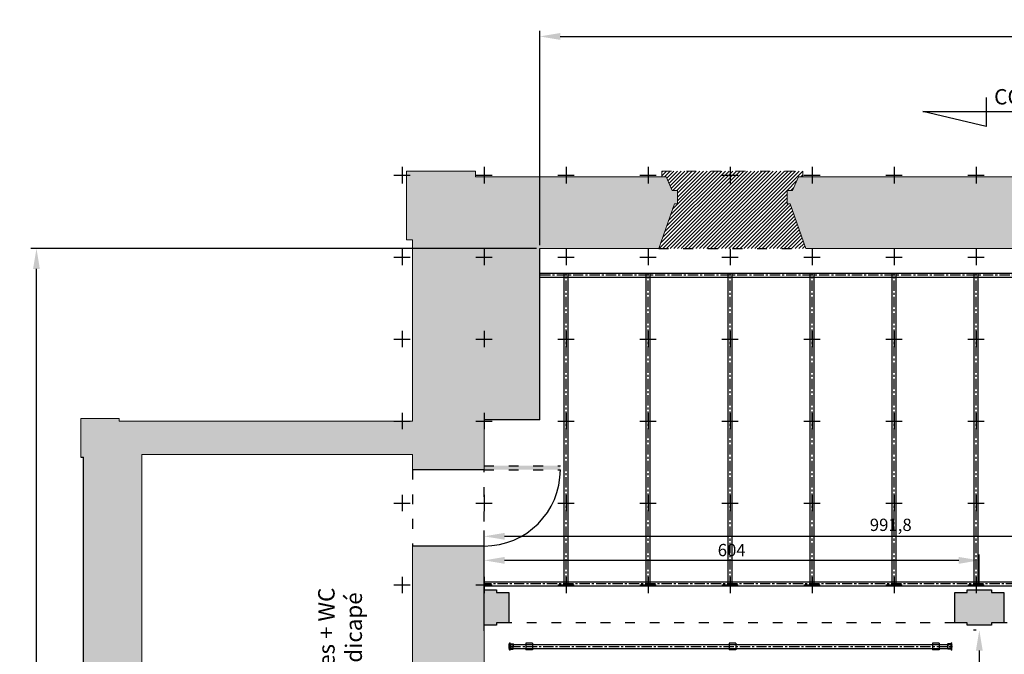
# Model space of a CAD drawing. Units: millimetres. Extents: x 51326 to 57639, y 1117 to 7026.
# Drawn here: x 51589 to 52790, y 2793 to 3567 of the extents above; entities that cross this region are included whole.
import ezdxf

# ---------------------------------------------------------------- set-up
doc = ezdxf.new("R2010")
doc.units = ezdxf.units.MM
doc.linetypes.add('ACAD_ISO03W100', pattern=[30, 12, -18])
doc.linetypes.add('AXES', pattern=[2, 1.25, -0.25, 0.25, -0.25])
for name, color, linetype in [('0 AXES', 1, 'AXES'), ('0 MURS', 8, 'Continuous'), ('0 MURS traitilles', 8, 'ACAD_ISO03W100'), ('1 BARRES FIXES', 151, 'Continuous'), ('1 RIGG laterales', 151, 'Continuous'), ('1 RIGG laterales - details', 151, 'Continuous'), ('4 COTES', 253, 'Continuous'), ('4 CROI X 1m', 31, 'Continuous')]:
    doc.layers.add(name, color=color, linetype=linetype)
doc.layers.add('2 ZONES labels', color=253, linetype='Continuous', lineweight=30)
doc.styles.get("Standard").update_dxf_attribs({"font": 'Arial.ttf'})
doc.dimstyles.new('ISO-25', dxfattribs={"dimtxt": 15, "dimasz": 25, "dimexe": 7, "dimexo": 4, "dimgap": 3, "dimtad": 1, "dimdec": 1, "dimtxsty": 'Standard', "dimcen": 20, "dimadec": 0, "dimazin": 0, "dimtfac": 1, "dimtdec": 1, "dimtmove": 0, "dimatfit": 3, "dimfxl": 0, "dimarcsym": 0})

# ---------------------------------------------------------------- blocks, each defined once
blk = doc.blocks.new('*X53')
at = {"color": 0}
for p, q in [((98, 152), (105, 158)), ((98, 149), (99, 149)), ((99, 166), (106, 173)), ((99, 163), (106, 170)), ((99, 160), (106, 167)), ((99, 157), (105, 164)), ((99, 154), (105, 161)), ((99, 149), (105, 155)), ((99, 144), (104, 149)), ((99, 146), (102, 149)), ((99, 141), (104, 147)), ((99, 139), (105, 144)), ((99, 136), (105, 142)), ((99, 134), (105, 139)), ((100, 169), (113, 182)), ((100, 172), (110, 182)), ((100, 131), (105, 137)), ((100, 129), (105, 134)), ((100, 127), (106, 132)), ((101, 178), (108, 185)), ((101, 175), (109, 183)), ((101, 124), (106, 130)), ((101, 122), (106, 127)), ((101, 120), (107, 125)), ((102, 182), (108, 188)), ((102, 149), (105, 152)), ((102, 118), (107, 123)), ((102, 116), (109, 122)), ((103, 185), (107, 189)), ((103, 113), (112, 122)), ((103, 111), (115, 122)), ((104, 149), (104, 150)), ((110, 176), (115, 182)), ((111, 117), (117, 122)), ((112, 176), (118, 182)), ((114, 117), (120, 122)), ((115, 176), (121, 181)), ((117, 117), (122, 122)), ((118, 176), (123, 181)), ((120, 176), (126, 181)), ((120, 117), (125, 122)), ((122, 117), (128, 122)), ((123, 176), (128, 181)), ((125, 117), (130, 122)), ((126, 176), (131, 181)), ((128, 176), (134, 181)), ((128, 117), (133, 122)), ((130, 117), (136, 122)), ((131, 176), (136, 181)), ((133, 117), (138, 122)), ((134, 176), (139, 181)), ((136, 176), (141, 181)), ((136, 117), (141, 122)), ((139, 176), (144, 181)), ((139, 117), (144, 122)), ((141, 117), (146, 122)), ((142, 176), (146, 181)), ((144, 176), (148, 180)), ((144, 117), (148, 121)), ((147, 176), (148, 177)), ((104, 110), (108, 114)), ((107, 109), (108, 111)), ((147, 118), (148, 119))]:
    blk.add_line(p, q, dxfattribs=at)
blk = doc.blocks.new('*X54')
at = {"color": 0}
for p, q in [((131, 173), (128, 176)), ((130, 173), (128, 175)), ((130, 122), (128, 124)), ((129, 122), (128, 124)), ((129, 122), (128, 123)), ((132, 173), (129, 176)), ((132, 122), (129, 125)), ((131, 122), (129, 125)), ((132, 173), (130, 176)), ((133, 122), (130, 125)), ((133, 174), (131, 176)), ((134, 122), (131, 125)), ((133, 174), (132, 176)), ((134, 175), (132, 176)), ((134, 124), (132, 125)), ((134, 176), (133, 176))]:
    blk.add_line(p, q, dxfattribs=at)
blk = doc.blocks.new('Embout de porteuses')
at = {"layer": '1 RIGG laterales - details'}
for p, q in [((-42, 24), (-2, 24)), ((-40, 34), (-40, 38)), ((-39, 27), (-2, 27)), ((-38, 32), (-2, 32)), ((0, 29), (0, 0)), ((0, -29), (0, 0)), ((-42, -24), (-2, -24)), ((-40, -34), (-40, -38)), ((-39, -27), (-2, -27)), ((-38, -32), (-2, -32))]:
    blk.add_line(p, q, dxfattribs=at)
for centre, radius, start, end in [((100, 0), 150, 165.2716, 180), ((100, 0), 150, 180, 194.7284), ((-43, 38), 2.5, 0, 165.2716), ((100, 0), 144, 170.132, 180), ((100, 0), 144, 180, 189.868), ((-39, 24), 2.5, 90, 170.132), ((-38, 34), 2, 180, 268.8597), ((-18, 27), 3, 180, 0), ((-2, 29), 2.5, 270, 88.8597), ((-2, 26), 2.5, 270, 0), ((-43, -38), 2.5, 194.7284, 0), ((-39, -24), 2.5, 189.868, 270), ((-38, -34), 2, 91.1403, 180), ((-18, -27), 3, 0, 180), ((-2, -26), 2.5, 0, 90), ((-2, -29), 2.5, 271.1403, 90)]:
    blk.add_arc(centre, radius, start, end, dxfattribs=at)
for p in [(-50, 0), (-50, 0), (-44, 0), (-43, 40), (-2, 27), (-43, -40), (-2, -27), (0, -29), (0, -29)]:
    blk.add_point(p, dxfattribs=at)
for name in ['*X53', '*X54']:
    blk.add_blockref(name, (-148, -149), dxfattribs=at)
blk = doc.blocks.new('*U69')
at = {"layer": '4 CROI X 1m', "lineweight": -3}
for p, q in [((-10, 0), (10, 0)), ((0, 10), (0, -10))]:
    blk.add_line(p, q, dxfattribs=at)
blk = doc.blocks.new('*U70')
at = {"layer": '4 CROI X 1m', "color": 0, "linetype": 'ByBlock', "lineweight": -2}
for p in [(0, 2000), (100, 2000), (200, 2000), (300, 2000), (400, 2000), (500, 2000), (600, 2000), (700, 2000), (0, 1900), (100, 1900), (200, 1900), (300, 1900), (400, 1900), (500, 1900), (600, 1900), (700, 1900), (0, 1800), (100, 1800), (200, 1800), (300, 1800), (400, 1800), (500, 1800), (600, 1800), (700, 1800), (0, 1700), (100, 1700), (200, 1700), (300, 1700), (400, 1700), (500, 1700), (600, 1700), (700, 1700), (0, 1600), (100, 1600), (200, 1600), (300, 1600), (400, 1600), (500, 1600), (600, 1600), (700, 1600), (0, 1500), (100, 1500), (200, 1500), (300, 1500), (400, 1500), (500, 1500), (600, 1500), (700, 1500)]:
    blk.add_blockref('*U69', p, dxfattribs=at)
blk = doc.blocks.new('*D75')
at = {"layer": '4 COTES', "color": 0, "lineweight": -2}
for p, q in [((52219.8, 3288), (51602.9, 3288)), ((51609.9, 1492), (51609.9, 3263)), ((52219.8, 1467), (51602.9, 1467))]:
    blk.add_line(p, q, dxfattribs=at)
at = {"layer": '4 COTES', "color": 0, "lineweight": -3}
for points in [[(51605.7, 3263), (51614, 3263), (51609.9, 3288)], [(51605.7, 1492), (51614, 1492), (51609.9, 1467)]]:
    blk.add_solid(points, dxfattribs=at)
at = {"layer": 'Defpoints', "color": 0, "lineweight": -3}
for p in [(51609.9, 3288), (52223.8, 3288), (52223.8, 1467)]:
    blk.add_point(p, dxfattribs=at)
at = {"layer": '4 COTES', "color": 0, "lineweight": -3, "insert": (51599.3, 2377.5), "char_height": 15, "attachment_point": 5, "rotation": 90}
blk.add_mtext('1821', dxfattribs=at)
blk = doc.blocks.new('*D76')
at = {"layer": '4 COTES', "color": 0, "lineweight": -2}
for p, q in [((52223.8, 3292), (52223.8, 3553.7)), ((52248.8, 3546.7), (53951.8, 3546.7)), ((53976.8, 3292), (53976.8, 3553.7))]:
    blk.add_line(p, q, dxfattribs=at)
at = {"layer": '4 COTES', "color": 0, "lineweight": -3}
for points in [[(52248.8, 3550.9), (52248.8, 3542.5), (52223.8, 3546.7)], [(53951.8, 3550.9), (53951.8, 3542.5), (53976.8, 3546.7)]]:
    blk.add_solid(points, dxfattribs=at)
at = {"layer": 'Defpoints', "color": 0, "lineweight": -3}
for p in [(53976.8, 3546.7), (52223.8, 3288), (53976.8, 3288)]:
    blk.add_point(p, dxfattribs=at)
at = {"layer": '4 COTES', "color": 0, "lineweight": -3, "insert": (53100.3, 3557.3), "char_height": 15, "attachment_point": 5}
blk.add_mtext('1753', dxfattribs=at)
blk = doc.blocks.new('*D77')
at = {"layer": '4 COTES', "color": 0, "lineweight": -2}
for p, q in [((52155.8, 2821.5), (52155.8, 2943.8)), ((53147.7, 2821.5), (53147.7, 2943.8)), ((53122.7, 2936.8), (52180.8, 2936.8))]:
    blk.add_line(p, q, dxfattribs=at)
at = {"layer": '4 COTES', "color": 0, "lineweight": -3}
for points in [[(52180.8, 2941), (52180.8, 2932.7), (52155.8, 2936.8)], [(53122.7, 2941), (53122.7, 2932.7), (53147.7, 2936.8)]]:
    blk.add_solid(points, dxfattribs=at)
at = {"layer": 'Defpoints', "color": 0, "lineweight": -3}
for p in [(52155.8, 2936.8), (52155.8, 2817.5), (53147.7, 2817.5, 23.9)]:
    blk.add_point(p, dxfattribs=at)
at = {"layer": '4 COTES', "color": 0, "lineweight": -3, "insert": (52651.8, 2948.9), "char_height": 15, "attachment_point": 5}
blk.add_mtext('991,8', dxfattribs=at)
blk = doc.blocks.new('*D79')
at = {"layer": '4 COTES', "color": 0, "lineweight": -2}
for p, q in [((52755.8, 2822.4), (52752.8, 2822.4)), ((52759.8, 2797.4), (52759.8, 1957.4)), ((52755.8, 1932.4), (52752.8, 1932.4))]:
    blk.add_line(p, q, dxfattribs=at)
at = {"layer": '4 COTES', "color": 0, "lineweight": -3}
for points in [[(52755.7, 2797.4), (52764, 2797.4), (52759.8, 2822.4)], [(52755.7, 1957.4), (52764, 1957.4), (52759.8, 1932.4)]]:
    blk.add_solid(points, dxfattribs=at)
at = {"layer": 'Defpoints', "color": 0, "lineweight": -3}
for p in [(52759.8, 2822.4), (52759.8, 1932.4), (52759.8, 1932.4)]:
    blk.add_point(p, dxfattribs=at)
at = {"layer": '4 COTES', "color": 0, "lineweight": -3, "insert": (52749.2, 2377.4), "char_height": 15, "attachment_point": 5, "rotation": 90}
blk.add_mtext('890', dxfattribs=at)
blk = doc.blocks.new('*D80')
at = {"layer": '4 COTES', "color": 0, "lineweight": -2}
for p, q in [((52155.8, 2875.5), (52155.8, 2914.5)), ((52734.8, 2907.5), (52180.8, 2907.5)), ((52759.8, 2875.5), (52759.8, 2914.5))]:
    blk.add_line(p, q, dxfattribs=at)
at = {"layer": '4 COTES', "color": 0, "lineweight": -3}
for points in [[(52180.8, 2911.6), (52180.8, 2903.3), (52155.8, 2907.5)], [(52734.8, 2911.6), (52734.8, 2903.3), (52759.8, 2907.5)]]:
    blk.add_solid(points, dxfattribs=at)
at = {"layer": 'Defpoints', "color": 0, "lineweight": -3}
for p in [(52155.8, 2907.5), (52155.8, 2871.5), (52759.8, 2871.5)]:
    blk.add_point(p, dxfattribs=at)
at = {"layer": '4 COTES', "color": 0, "lineweight": -3, "insert": (52457.8, 2918.1), "char_height": 15, "attachment_point": 5}
blk.add_mtext('604', dxfattribs=at)

msp = doc.modelspace()

# ---------------------------------------------------------------- hatches: boundary and pattern name
at = {"layer": '0 MURS'}
for points in [[(52223.85, 3287.96), (52368.8, 3287.96), (52387.93, 3342.46), (52391.61, 3342.46), (52391.61, 3358.88), (52385.05, 3358.88), (52377.88, 3375.46), (52145.3, 3375.46), (52145.3, 3382.46), (52136.4, 3382.46), (52061.3, 3382.46), (52061.3, 3298.46), (52068.35, 3298.46), (52068.35, 3077.22), (52068.35, 3036.46), (52068.35, 3017.96), (52155.85, 3017.96), (52155.85, 3078.96), (52223.85, 3078.96)], [(52539.13, 3375.46), (52531.96, 3358.88), (52525.4, 3358.88), (52525.4, 3342.46), (52529.08, 3342.46), (52548.21, 3287.96), (52976.24, 3287.96), (52996.18, 3342.46), (52999.46, 3342.46), (52999.46, 3358.88), (52992.9, 3358.88), (52985.72, 3375.46)], [(52068.35, 3077.22), (51710.9, 3077.22), (51710.9, 3080.46), (51663.82, 3080.46), (51663.82, 3033.38), (51667.3, 3033.38), (51667.3, 2637.46), (51648.3, 2637.46), (51648.3, 2377.46), (51819.3, 2377.46), (51819.3, 2498.46), (52068.35, 2498.46), (52068.35, 2415.46), (52102.3, 2415.46), (52155.85, 2415.46), (52155.85, 2924.96), (52068.35, 2924.96), (52068.35, 2637.46), (51738.3, 2637.46), (51738.3, 3036.46), (52068.35, 3036.46)], [(52185.85, 2868.46), (52170.85, 2868.46), (52170.85, 2871.46), (52155.85, 2871.46), (52155.85, 2828.46), (52170.85, 2828.46), (52170.85, 2831.46), (52185.85, 2831.46)], [(52774.85, 2828.46), (52774.85, 2831.46), (52789.85, 2831.46), (52789.85, 2868.46), (52774.85, 2868.46), (52774.85, 2871.46), (52744.85, 2871.46), (52744.85, 2868.46), (52729.85, 2868.46), (52729.85, 2831.46), (52744.85, 2831.46), (52744.85, 2828.46)]]:
    msp.add_hatch(color=256, dxfattribs=at).paths.add_polyline_path(points)
at = {"layer": '0 MURS', "ltscale": 20}
h = msp.add_hatch(color=256, dxfattribs=at)
h.dxf.hatch_style = 1
h.paths.add_polyline_path([(52155.85, 3017.96), (52248.85, 3017.96), (52248.85, 3022.96), (52155.85, 3022.96)])
at = {"layer": '0 MURS traitilles'}
h = msp.add_hatch(dxfattribs=at)
h.set_pattern_fill('ANSI31', color=256, style=0)
h.set_pattern_definition([(45, (0, -758.4574), (-2.24506403, 2.24506403), [])])
h.paths.add_polyline_path([(52372.59, 3382.46), (52372.59, 3375.46), (52377.88, 3375.46), (52385.05, 3358.88), (52391.61, 3358.88), (52391.61, 3342.46), (52387.93, 3342.46), (52368.8, 3287.96), (52548.21, 3287.96), (52529.08, 3342.46), (52525.4, 3342.46), (52525.4, 3358.88), (52531.96, 3358.88), (52539.13, 3375.46), (52544.42, 3375.46), (52544.42, 3382.46)])

# ---------------------------------------------------------------- linework, layer by layer
for p, q in [((52768.24, 3472.36), (52768.24, 3436.77)), ((52768.24, 3436.77), (52690.84, 3455.17)), ((52690.84, 3455.17), (52850.14, 3455.17))]:
    msp.add_line(p, q)
at = {"layer": '0 AXES', "linetype": 'AXES', "ltscale": 10}
for p, q in [((53976.85, 3255.46), (52223.85, 3255.46)), ((53844.85, 2878.96), (52155.85, 2878.96))]:
    msp.add_line(p, q, dxfattribs=at)
at = {"layer": '0 AXES', "lineweight": -3, "ltscale": 10}
for p, q in [((52255.85, 2876.46), (52255.85, 3257.96)), ((52355.85, 2876.46), (52355.85, 3257.96)), ((52455.85, 2876.46), (52455.85, 3257.96)), ((52555.85, 2876.46), (52555.85, 3257.96)), ((52655.85, 2876.46), (52655.85, 3257.96)), ((52755.85, 2876.46), (52755.85, 3257.96))]:
    msp.add_line(p, q, dxfattribs=at)
at = {"layer": '0 AXES', "ltscale": 10}
msp.add_line((52187.88, 2802.46, 0), (52724.96, 2802.46), dxfattribs=at)
at = {"layer": '0 MURS', "linetype": 'Continuous', "lineweight": 0}
for p, q in [((52061.3, 3298.46), (52061.3, 3382.46)), ((52061.3, 3382.46), (52061.4, 3382.46)), ((52061.4, 3382.46), (52136.4, 3382.46)), ((52136.4, 3382.46), (52145.3, 3382.46)), ((52145.3, 3382.46), (52145.3, 3375.46)), ((52145.3, 3375.46), (52377.88, 3375.46)), ((52385.05, 3358.88), (52377.88, 3375.46)), ((52531.96, 3358.88), (52539.13, 3375.46)), ((52539.13, 3375.46), (52985.72, 3375.46)), ((52385.05, 3358.88), (52391.61, 3358.88)), ((52391.61, 3358.88), (52391.61, 3342.46)), ((52525.4, 3342.46), (52525.4, 3358.88)), ((52525.4, 3358.88), (52531.96, 3358.88)), ((52387.93, 3342.46), (52368.8, 3287.96)), ((52391.61, 3342.46), (52387.93, 3342.46)), ((52529.08, 3342.46), (52525.4, 3342.46)), ((52548.21, 3287.96), (52529.08, 3342.46)), ((52068.35, 3298.46), (52061.3, 3298.46)), ((52068.35, 3077.22), (52068.35, 3298.46)), ((52368.8, 3287.96), (52223.85, 3287.96)), ((52976.24, 3287.96), (52548.21, 3287.96)), ((51663.82, 3033.38), (51663.82, 3080.46)), ((51663.82, 3080.46), (51710.9, 3080.46)), ((51710.9, 3080.46), (51710.9, 3077.22)), ((51710.9, 3077.22), (52068.35, 3077.22)), ((52068.35, 3036.46), (51738.3, 3036.46)), ((51738.3, 3036.46), (51738.3, 2637.46)), ((52068.35, 3017.96), (52068.35, 3036.46)), ((52068.35, 2637.46), (52068.35, 2924.96)), ((52155.85, 2924.96), (52155.85, 2415.46)), ((52155.85, 2828.46), (52155.85, 2871.46)), ((52155.85, 2871.46), (52170.85, 2871.46)), ((52155.85, 2828.46), (52155.85, 2871.46)), ((52155.85, 2871.46), (52170.85, 2871.46)), ((52170.85, 2871.46), (52170.85, 2868.46)), ((52170.85, 2871.46), (52170.85, 2868.46)), ((52744.85, 2868.46), (52744.85, 2871.46)), ((52744.85, 2871.46), (52774.85, 2871.46)), ((52774.85, 2871.46), (52774.85, 2868.46)), ((52170.85, 2868.46), (52185.85, 2868.46)), ((52170.85, 2868.46), (52185.85, 2868.46)), ((52185.85, 2868.46), (52185.85, 2831.46)), ((52185.85, 2868.46), (52185.85, 2831.46)), ((52729.85, 2831.46), (52729.85, 2868.46)), ((52729.85, 2868.46), (52744.85, 2868.46)), ((52774.85, 2868.46), (52789.85, 2868.46)), ((52789.85, 2868.46), (52789.85, 2831.46)), ((52170.85, 2828.46), (52155.85, 2828.46)), ((52170.85, 2828.46), (52155.85, 2828.46)), ((52185.85, 2831.46), (52170.85, 2831.46)), ((52170.85, 2831.46), (52170.85, 2828.46)), ((52185.85, 2831.46), (52170.85, 2831.46)), ((52170.85, 2831.46), (52170.85, 2828.46)), ((52744.85, 2831.46), (52729.85, 2831.46)), ((52744.85, 2828.46), (52744.85, 2831.46)), ((52774.85, 2828.46), (52744.85, 2828.46)), ((52789.85, 2831.46), (52774.85, 2831.46)), ((52774.85, 2831.46), (52774.85, 2828.46))]:
    msp.add_line(p, q, dxfattribs=at)
at = {"layer": '0 MURS', "ltscale": 20}
for q in [(52223.85, 3287.96), (52155.85, 3078.96)]:
    msp.add_line((52223.85, 3078.96), q, dxfattribs=at)
at = {"layer": '0 MURS'}
for p, q in [((51663.82, 3033.38), (51667.3, 3033.38)), ((51667.3, 2637.46), (51667.3, 3033.38)), ((52155.85, 3017.96), (52068.35, 3017.96)), ((52155.85, 2924.96), (52068.35, 2924.96)), ((52155.85, 2828.46), (52155.85, 2871.46)), ((52155.85, 2871.46), (52170.85, 2871.46)), ((52155.85, 2828.46), (52155.85, 2871.46)), ((52155.85, 2871.46), (52170.85, 2871.46)), ((52170.85, 2871.46), (52170.85, 2868.46)), ((52170.85, 2871.46), (52170.85, 2868.46)), ((52744.85, 2868.46), (52744.85, 2871.46)), ((52744.85, 2871.46), (52774.85, 2871.46)), ((52774.85, 2871.46), (52774.85, 2868.46)), ((52170.85, 2868.46), (52185.85, 2868.46)), ((52170.85, 2868.46), (52185.85, 2868.46)), ((52185.85, 2868.46), (52185.85, 2831.46)), ((52185.85, 2868.46), (52185.85, 2831.46)), ((52729.85, 2831.46), (52729.85, 2868.46)), ((52729.85, 2868.46), (52744.85, 2868.46)), ((52774.85, 2868.46), (52789.85, 2868.46)), ((52789.85, 2868.46), (52789.85, 2831.46)), ((52170.85, 2828.46), (52155.85, 2828.46)), ((52170.85, 2828.46), (52155.85, 2828.46)), ((52185.85, 2831.46), (52170.85, 2831.46)), ((52170.85, 2831.46), (52170.85, 2828.46)), ((52185.85, 2831.46), (52170.85, 2831.46)), ((52170.85, 2831.46), (52170.85, 2828.46)), ((52744.85, 2831.46), (52729.85, 2831.46)), ((52744.85, 2828.46), (52744.85, 2831.46)), ((52774.85, 2828.46), (52744.85, 2828.46)), ((52789.85, 2831.46), (52774.85, 2831.46)), ((52774.85, 2831.46), (52774.85, 2828.46))]:
    msp.add_line(p, q, dxfattribs=at)
at = {"layer": '0 MURS', "linetype": 'ACAD_ISO03W100'}
for p, q in [((52155.85, 3022.96), (52248.85, 3022.96)), ((52155.85, 3017.96), (52248.85, 3017.96))]:
    msp.add_line(p, q, dxfattribs=at)
at = {"layer": '0 MURS', "linetype": 'Continuous', "lineweight": 0, "flags": 128}
msp.add_lwpolyline([(52155.85, 3078.96), (52155.85, 3017.96)], dxfattribs=at)
at = {"layer": '0 MURS'}
msp.add_arc((52155.85, 3017.96), 93, 270, 0, dxfattribs=at)
at = {"layer": '0 MURS traitilles', "lineweight": 0}
for p, q in [((52372.59, 3375.46), (52372.59, 3382.46)), ((52372.59, 3382.46), (52544.42, 3382.46)), ((52544.42, 3382.46), (52544.42, 3375.46))]:
    msp.add_line(p, q, dxfattribs=at)
at = {"layer": '0 MURS traitilles'}
for p, q in [((52368.8, 3287.96), (52548.21, 3287.96)), ((52068.35, 3017.96), (52068.35, 2924.96)), ((52155.85, 2924.96), (52155.85, 3017.96)), ((52729.85, 2831.46), (52185.85, 2831.46)), ((53333.85, 2831.46), (52789.85, 2831.46))]:
    msp.add_line(p, q, dxfattribs=at)
at = {"layer": '1 BARRES FIXES'}
for p, q in [((52223.85, 3257.96), (53976.85, 3257.96)), ((52223.85, 3252.96), (53976.85, 3252.96)), ((52155.85, 2881.46), (53844.85, 2881.46)), ((52155.85, 2876.46), (53844.85, 2876.46))]:
    msp.add_line(p, q, dxfattribs=at)
at = {"layer": '1 BARRES FIXES', "lineweight": -3}
for p, q in [((52253.35, 2876.46), (52253.35, 3257.96)), ((52258.35, 2876.46), (52258.35, 3257.96)), ((52353.35, 2876.46), (52353.35, 3257.96)), ((52358.35, 2876.46), (52358.35, 3257.96)), ((52453.35, 2876.46), (52453.35, 3257.96)), ((52458.35, 2876.46), (52458.35, 3257.96)), ((52553.35, 2876.46), (52553.35, 3257.96)), ((52558.35, 2876.46), (52558.35, 3257.96)), ((52653.35, 2876.46), (52653.35, 3257.96)), ((52658.35, 2876.46), (52658.35, 3257.96)), ((52753.35, 2876.46), (52753.35, 3257.96)), ((52758.35, 2876.46), (52758.35, 3257.96))]:
    msp.add_line(p, q, dxfattribs=at)
at = {"layer": '1 RIGG laterales'}
for p, q in [((52187.88, 2804.86, 0), (52724.96, 2804.86, 0)), ((52187.88, 2804.86, 0), (52187.88, 2800.06, 0)), ((52187.88, 2804.86, 0), (52724.96, 2804.86, 0)), ((52187.88, 2800.06, 0), (52724.96, 2800.06, 0)), ((52187.88, 2800.06, 0), (52724.96, 2800.06, 0)), ((52724.96, 2804.86, 0), (52724.96, 2800.06, 0))]:
    msp.add_line(p, q, dxfattribs=at)
at = {"layer": '1 RIGG laterales - details'}
for p, q in [((52206.67, 2806.66, 0), (52206.67, 2798.26, 0)), ((52214.67, 2806.66, 0), (52206.67, 2806.66, 0)), ((52214.67, 2806.66, 0), (52206.67, 2806.66, 0)), ((52214.67, 2798.26, 0), (52206.67, 2798.26, 0)), ((52214.67, 2798.26, 0), (52206.67, 2798.26, 0)), ((52214.67, 2806.66, 0), (52214.67, 2798.26, 0)), ((52454.67, 2806.66, 0), (52454.67, 2798.26, 0)), ((52462.67, 2806.66, 0), (52454.67, 2806.66, 0)), ((52462.67, 2806.66, 0), (52454.67, 2806.66, 0)), ((52462.67, 2798.26, 0), (52454.67, 2798.26, 0)), ((52462.67, 2798.26, 0), (52454.67, 2798.26, 0)), ((52462.67, 2806.66, 0), (52462.67, 2798.26, 0)), ((52702.67, 2806.66, 0), (52702.67, 2798.26, 0)), ((52710.67, 2806.66, 0), (52702.67, 2806.66, 0)), ((52710.67, 2806.66, 0), (52702.67, 2806.66, 0)), ((52710.67, 2798.26, 0), (52702.67, 2798.26, 0)), ((52710.67, 2798.26, 0), (52702.67, 2798.26, 0)), ((52710.67, 2806.66, 0), (52710.67, 2798.26, 0))]:
    msp.add_line(p, q, dxfattribs=at)
for points in [[(52187.88, 2800.05), (52191.38, 2800.05), (52191.38, 2804.88), (52187.88, 2804.88)], [(52724.96, 2800.05), (52721.46, 2800.05), (52721.46, 2804.88), (52724.96, 2804.88)]]:
    msp.add_lwpolyline(points, close=True, dxfattribs=at)

# ---------------------------------------------------------------- block references
at = {"yscale": 0.1, "zscale": 0.1, "rotation": 180}
for p, xscale in [((52191.38, 2802.46, 0), -0.1), ((52721.46, 2802.46, 0), 0.1)]:
    msp.add_blockref('Embout de porteuses', p, dxfattribs=dict(at, xscale=xscale))
at = {"layer": '4 CROI X 1m', "lineweight": -3}
msp.add_blockref('*U70', (52055.85, 1377.46), dxfattribs=at)

# ---------------------------------------------------------------- texts
at = {"layer": '2 ZONES labels', "insert": (51953.5, 2730.82, 23.9), "char_height": 20, "attachment_point": 1, "rotation": 90}
msp.add_mtext_dynamic_manual_height_columns('Loges + WC Handicapé', width=254.8676, gutter_width=1, heights=[0], dxfattribs=at)
at = {"layer": '4 CROI X 1m', "insert": (52777.83, 3482.48), "char_height": 18.75, "attachment_point": 1}
msp.add_mtext('\\A1;COUPE TRANSVERSALE', dxfattribs=at)

# ---------------------------------------------------------------- dimensions: what is measured, and where the dimension line sits
at = {"layer": '4 COTES', "lineweight": -3}
for base, p1, p2, picture, middle in [((53976.85, 3546.69), (52223.85, 3287.96), (53976.85, 3287.96), '*D76', (53100.35, 3557.3)), ((52155.85, 2936.85), (53147.68, 2817.46, 23.9), (52155.85, 2817.46), '*D77', (52651.76, 2948.88)), ((52155.85, 2907.48), (52759.85, 2871.46), (52155.85, 2871.46), '*D80', (52457.85, 2918.08))]:
    dim = msp.add_linear_dim(base=base, p1=p1, p2=p2, dimstyle='ISO-25', dxfattribs=at)
    dim.commit()
    dim.dimension.update_dxf_attribs({"geometry": picture, "text_midpoint": middle})
for base, p1, p2, picture, middle in [((51609.86, 3287.96), (52223.85, 1466.96), (52223.85, 3287.96), '*D75', (51599.26, 2377.46)), ((52759.85, 1932.39), (52759.85, 2822.37), (52759.85, 1932.39), '*D79', (52749.25, 2377.38))]:
    dim = msp.add_linear_dim(base=base, p1=p1, p2=p2, angle=90, dimstyle='ISO-25', dxfattribs=at)
    dim.commit()
    dim.dimension.update_dxf_attribs({"geometry": picture, "text_midpoint": middle})

doc.saveas('drawing.dxf')
